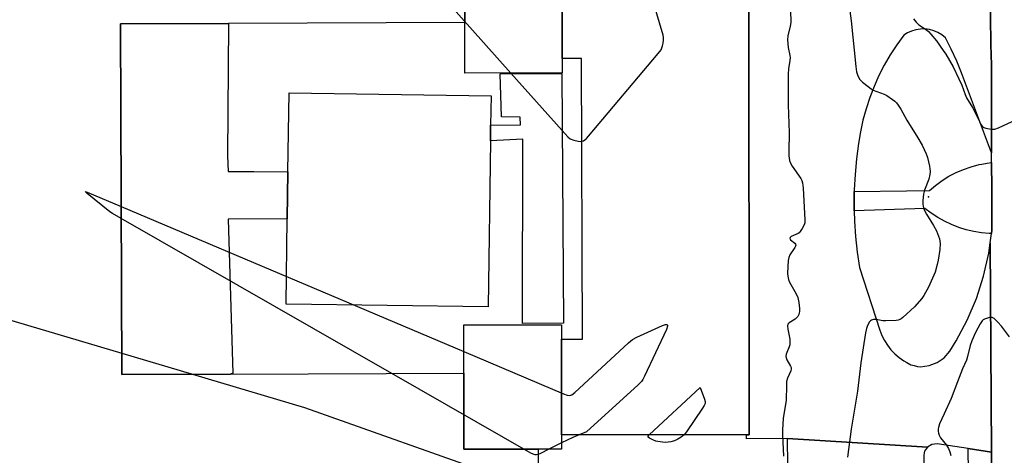
# Model space of a CAD drawing. Units: inches. Extents: x 1321759 to 1327759, y 493448 to 497449.
# Drawn here: x 1322368 to 1322741, y 496319 to 496484 of the extents above; entities that cross this region are included whole.
import ezdxf

# ---------------------------------------------------------------- set-up
doc = ezdxf.new("R2010")
doc.units = ezdxf.units.IN
doc.header["$MEASUREMENT"] = 0
for name, color, linetype in [('BLDG-Footprint', 5, 'Continuous'), ('CULTRL-Pad', 6, 'Continuous'), ('ELEV-Spot Elevation', 7, 'Continuous'), ('TRANS-Non Street Sidewalk', 7, 'Continuous'), ('TRANS-Parking Lot', 4, 'Continuous'), ('TRANS-Road', 130, 'Continuous'), ('TRANS-Street Sidewalk', 7, 'Continuous'), ('Undefined', 1, 'Continuous')]:
    doc.layers.add(name, color=color, linetype=linetype)

msp = doc.modelspace()

# ---------------------------------------------------------------- linework, layer by layer
at = {"layer": 'BLDG-Footprint'}
for points, elevation in [([(1322573.4, 496505.8), (1322573.52, 496469.56), (1322573.54, 496464.14), (1322536.65, 496464.01), (1322536.59, 496483.23), (1322536.49, 496510.29), (1322565.91, 496510.39), (1322573.38, 496510.42)], 243.95), ([(1322573.21, 496327.11), (1322573.19, 496363.3), (1322581.23, 496363.33), (1322580.86, 496469.59), (1322573.52, 496469.56), (1322573.4, 496505.8), (1322584.16, 496505.81), (1322602.45, 496505.81), (1322620, 496505.82), (1322624.3, 496505.82), (1322644.2, 496505.83), (1322644.2, 496503.42), (1322644.27, 496327.14), (1322643.34, 496327.14)], 243.22), ([(1322573.19, 496363.3), (1322573.21, 496327.11), (1322573.21, 496321.72), (1322564.42, 496321.71), (1322536.23, 496321.7), (1322536.22, 496350.39), (1322536.21, 496368.73), (1322573.19, 496368.75)], 244.02)]:
    msp.add_lwpolyline(points, close=True, dxfattribs=dict(at, elevation=elevation))
msp.add_polyline3d([(1322357.52, 496585.82, 243.89), (1322391.55, 496586, 243.89), (1322394.42, 496586.01, 243.89), (1322565.51, 496586.9, 243.89), (1322565.91, 496510.39, 243.89), (1322536.49, 496510.29, 243.89), (1322536.59, 496483.23, 243.89), (1322447.16, 496482.92, 243.89), (1322406.28, 496482.78, 243.89), (1322406.74, 496349.94, 243.89), (1322447.91, 496350.08, 243.89), (1322536.22, 496350.39, 243.89), (1322536.23, 496321.7, 243.89), (1322564.42, 496321.71, 243.89), (1322564.45, 496249.3, 243.89), (1322375.75, 496249.22, 243.89), (1322372.81, 496249.22, 243.89), (1322184.62, 496249.14, 243.89)], dxfattribs=at)
at = {"layer": 'CULTRL-Pad'}
msp.add_lwpolyline([(1322546.32, 496438.49), (1322545.44, 496375.56), (1322468.96, 496376.63), (1322469.41, 496408.93), (1322469.66, 496426.73), (1322470.08, 496456.6), (1322546.56, 496455.53), (1322546.4, 496444.4)], close=True, dxfattribs=at)
at = {"layer": 'ELEV-Spot Elevation'}
msp.add_point((1322712.21, 496417.19, 239.81), dxfattribs=at)
at = {"layer": 'TRANS-Non Street Sidewalk'}
for points in [[(1322447.91, 496350.08), (1322406.74, 496349.94), (1322406.28, 496482.78), (1322447.16, 496482.92), (1322446.8, 496432.74), (1322447, 496426.79), (1322456.77, 496426.76), (1322469.66, 496426.73), (1322469.41, 496408.93), (1322447, 496408.74), (1322448.72, 496350.48)], [(1322573.35, 496463.97), (1322574.03, 496369.33), (1322558.5, 496369.22), (1322558.64, 496439.04), (1322546.32, 496438.49), (1322546.4, 496444.4), (1322557.72, 496444.53), (1322557.56, 496447.46), (1322550.58, 496447.52), (1322549.97, 496463.81)], [(1322736.08, 496403.28), (1322735.24, 496403.31), (1322732.32, 496403.59), (1322729.41, 496404.08), (1322726.54, 496404.77), (1322723.73, 496405.65), (1322720.99, 496406.72), (1322718.32, 496407.97), (1322715.75, 496409.4), (1322713.28, 496411.01), (1322710.92, 496412.78), (1322684.12, 496411.98), (1322684.07, 496413.96), (1322684.14, 496419.28), (1322703.96, 496419.49), (1322712.58, 496419.58), (1322714.92, 496421.57), (1322717.4, 496423.38), (1322720.01, 496425), (1322722.73, 496426.43), (1322725.54, 496427.64), (1322728.44, 496428.65), (1322731.41, 496429.43), (1322732.39, 496429.61), (1322734.43, 496430), (1322736.16, 496430.18), (1322736.22, 496420.2), (1322736.26, 496404.64)]]:
    msp.add_lwpolyline(points, close=True, dxfattribs=at)
at = {"layer": 'TRANS-Parking Lot'}
msp.add_lwpolyline([(1322735.07, 496520.61), (1322735.92, 496469.21), (1322736.08, 496468.93), (1322736.16, 496433.9), (1322724.8, 496464.14), (1322722.94, 496468.67), (1322720.88, 496473.12), (1322719.29, 496476.21), (1322718.64, 496477.47), (1322717.31, 496478.55), (1322715.84, 496479.44), (1322714.27, 496480.12), (1322712.62, 496480.57), (1322710.92, 496480.79), (1322709.2, 496480.77), (1322707.51, 496480.51), (1322705.86, 496480.03), (1322704.3, 496479.32), (1322702.86, 496478.4), (1322700.21, 496474.77), (1322697.76, 496471.02), (1322695.51, 496467.13), (1322693.46, 496463.14), (1322691.63, 496459.04), (1322690.01, 496454.86), (1322688.61, 496450.6), (1322687.44, 496446.26), (1322686.5, 496441.88), (1322685.78, 496437.45), (1322685, 496431.6), (1322684.46, 496425.74), (1322684.15, 496419.85), (1322684.14, 496419.28), (1322684.07, 496413.96), (1322684.12, 496411.98), (1322684.23, 496408.06), (1322684.62, 496402.18), (1322685.24, 496396.32), (1322686.1, 496390.49), (1322693.84, 496366.77), (1322694.6, 496364.76), (1322695.56, 496362.84), (1322696.71, 496361.02), (1322698.04, 496359.32), (1322699.53, 496357.77), (1322701.17, 496356.38), (1322702.94, 496355.16), (1322704.08, 496354.54), (1322705.51, 496353.64), (1322706.8, 496353.29), (1322708.09, 496352.94), (1322709.22, 496352.89), (1322712.45, 496353.29), (1322715.49, 496354.45), (1322718.16, 496356.3), (1322720.31, 496358.74), (1322722.76, 496362.69), (1322726.94, 496370.53), (1322730.4, 496378.71), (1322733.12, 496387.17), (1322735.08, 496395.84), (1322735.61, 496399.79), (1322736.15, 496320.56), (1322727.33, 496321.87), (1322724.79, 496322.25), (1322715.47, 496323.68), (1322713.56, 496323.44), (1322711.9, 496322.46), (1322658.83, 496325.67), (1322643.33, 496325.63), (1322643.34, 496327.14), (1322644.27, 496327.14), (1322644.2, 496503.42)], dxfattribs=at)
msp.add_lwpolyline([(1322711.9, 496322.46), (1322710.77, 496320.91), (1322710.58, 496320.44), (1322710.54, 496319.19), (1322710.42, 496315.36), (1322709.78, 496294.86), (1322659.24, 496295.46), (1322658.83, 496325.67)], close=True, dxfattribs=at)
at = {"layer": 'TRANS-Road'}
msp.add_polyline3d([(1322736.21, 496312.37, 0), (1322736.15, 496320.56, 0), (1322735.61, 496399.79, 0), (1322736.08, 496403.28, 0), (1322736.26, 496404.64, 0), (1322736.22, 496420.2, 0), (1322736.16, 496430.18, 0), (1322736.16, 496433.9, 0), (1322736.08, 496468.93, 0), (1322735.92, 496469.21, 0), (1322735.07, 496520.61, 0), (1322735.67, 496522.53, 0), (1322736.08, 496526.12, 0), (1322736.08, 496529.87, 0), (1322736.58, 496556.16, 0), (1322736.57, 496559.78, 0), (1322735.98, 496568.08, 0), (1322734.61, 496576.3, 0), (1322732.47, 496584.34, 0), (1322729.58, 496592.14, 0), (1322737.29, 496603.34, 0), (1322738.06, 496604.69, 0), (1322743.81, 496614.67, 0)], dxfattribs=at)
at = {"layer": 'TRANS-Street Sidewalk'}
msp.add_lwpolyline([(1322727.38, 496312.93), (1322727.33, 496321.87), (1322736.15, 496320.56), (1322736.21, 496312.37)], dxfattribs=at)
at = {"layer": 'Undefined'}
for p, q in [((1322406.52, 496413.55, 244), (1322536.22, 496358.63, 244)), ((1322509.05, 496350.29, 244), (1322406.53, 496409.02, 244)), ((1322406.71, 496357.96, 244), (1322433.53, 496350.03, 244)), ((1322573.21, 496324.06, 244), (1322568.43, 496321.72, 244))]:
    msp.add_line(p, q, dxfattribs=at)
for points, elevation in [([(1322565.85, 496522.03), (1322525.2, 496499.58), (1322524.27, 496498.98), (1322523.97, 496498.66), (1322523.9, 496498.48), (1322523.91, 496498.29), (1322524.08, 496497.88), (1322524.97, 496496.78), (1322554.12, 496464.07)], 242), ([(1322580.97, 496438.27), (1322581.61, 496438.49), (1322582.06, 496438.76), (1322582.71, 496439.35), (1322583.5, 496440.24), (1322609.91, 496471.45), (1322610.95, 496472.88), (1322611.52, 496474.36), (1322611.76, 496475.42), (1322611.88, 496476.52), (1322611.89, 496477.63), (1322611.77, 496478.48), (1322607.95, 496491.26), (1322607.62, 496492.08), (1322606.93, 496493.39), (1322599.85, 496505.81)], 242), ([(1322681.77, 496492.48), (1322682.97, 496483.88), (1322684.69, 496466.63), (1322684.97, 496464.61), (1322685.45, 496463.06), (1322686.26, 496461.65), (1322687.26, 496460.62), (1322689.35, 496458.97), (1322690.54, 496458.1), (1322691.3, 496457.65), (1322695.48, 496456.06), (1322696.51, 496455.57), (1322698.64, 496454.13), (1322699.54, 496453.42), (1322700.14, 496452.83), (1322700.82, 496451.92), (1322701.74, 496450.47), (1322704.04, 496446.24), (1322708.25, 496439.57), (1322709.84, 496436.74), (1322711.32, 496433.52), (1322711.86, 496432.15), (1322712.63, 496428.8), (1322712.89, 496426.83), (1322712.78, 496425.74), (1322712.35, 496423.86), (1322710.76, 496419.69), (1322710.32, 496418.28), (1322710.17, 496417.13), (1322710.1, 496415.66), (1322710.09, 496414.5), (1322710.18, 496413.64), (1322710.52, 496412.61), (1322711.5, 496410.61), (1322714.17, 496406.33), (1322715.28, 496404.29), (1322716.38, 496401.33), (1322716.56, 496400.49), (1322716.62, 496399.61), (1322716.56, 496397.24), (1322715.96, 496393.28), (1322715.57, 496391.58), (1322714.73, 496388.75), (1322712.26, 496382.98), (1322710.53, 496379.88), (1322709.67, 496378.69), (1322706.89, 496375.63), (1322702.52, 496371.57), (1322701.84, 496371.03), (1322701.34, 496370.75), (1322700.81, 496370.58), (1322699.95, 496370.45), (1322696.09, 496370.23), (1322694.92, 496370.31), (1322692.43, 496370.8), (1322691.36, 496370.78), (1322690.65, 496370.58), (1322690.26, 496370.27), (1322689.93, 496369.87), (1322689.1, 496368.46), (1322688.73, 496367.39), (1322688.41, 496365.66), (1322686.66, 496354.31), (1322685.35, 496343.67), (1322682.96, 496329.27), (1322681.51, 496318.69)], 240), ([(1322659.93, 496487.95), (1322660.1, 496483.25), (1322659.89, 496481.82), (1322658.95, 496478.17), (1322658.8, 496476.73), (1322659.13, 496473.77), (1322659.79, 496470.74), (1322659.88, 496469.94), (1322659.78, 496468.82), (1322659.21, 496465.69), (1322659.04, 496463.68), (1322659.09, 496452.09), (1322659.43, 496441.51), (1322659.31, 496434.47), (1322659.37, 496432.72), (1322659.59, 496430.98), (1322659.96, 496429.97), (1322660.66, 496428.79), (1322663.88, 496424.14), (1322664.29, 496423.36), (1322664.57, 496422.53), (1322664.8, 496420.55), (1322665.42, 496408.57), (1322665.37, 496407.42), (1322665.14, 496406.6), (1322664.46, 496405.29), (1322663.65, 496404.06), (1322663.27, 496403.62), (1322662.83, 496403.28), (1322660.22, 496402.16), (1322659.89, 496401.86), (1322659.77, 496401.48), (1322659.8, 496401.28), (1322660.01, 496400.91), (1322661.61, 496399.66), (1322661.9, 496399.33), (1322661.99, 496398.95), (1322661.87, 496398.52), (1322661.63, 496398.07), (1322659.7, 496395.2), (1322659.3, 496394.25), (1322659.12, 496393.12), (1322658.97, 496390.75), (1322658.89, 496388.36), (1322658.96, 496387.24), (1322659.21, 496385.93), (1322659.6, 496384.89), (1322662.1, 496380.49), (1322662.72, 496379.16), (1322663.08, 496377.21), (1322663.34, 496374.92), (1322663.38, 496373.8), (1322663.32, 496373.26), (1322663.14, 496372.72), (1322662.72, 496371.97), (1322662.37, 496371.52), (1322661.72, 496370.95), (1322659.46, 496369.55), (1322658.99, 496368.98), (1322658.83, 496368.39), (1322658.92, 496367.12), (1322659.68, 496363.34), (1322659.77, 496361.98), (1322659.69, 496361.21), (1322659.47, 496360.38), (1322658.32, 496357.69), (1322658.22, 496356.75), (1322658.6, 496355.56), (1322659.97, 496353.06), (1322660.18, 496352.56), (1322660.28, 496352.06), (1322660.14, 496351.31), (1322658.86, 496348.51), (1322658.53, 496347.23), (1322658.44, 496345.83), (1322658.32, 496340.26), (1322657.25, 496333.33), (1322656.98, 496328.97), (1322656.99, 496326.92), (1322657.31, 496319.05)], 242), ([(1322706.61, 496484.69), (1322707.62, 496483.38), (1322708.56, 496482.4), (1322711.47, 496480.48), (1322712.19, 496479.86), (1322713.18, 496478.81), (1322715.25, 496476.36), (1322717.84, 496472.71), (1322718.79, 496471.22), (1322721.57, 496466.41), (1322723.76, 496461.89), (1322724.87, 496459.48), (1322726.14, 496455.97), (1322726.7, 496454.7), (1322728.86, 496451), (1322730.89, 496447.17), (1322732.13, 496444.62), (1322732.57, 496443.95), (1322733.22, 496443.46), (1322733.99, 496443.2), (1322735.96, 496442.88), (1322737.36, 496442.86), (1322738.7, 496443.3), (1322743.97, 496445.79)], 238), ([(1322554.12, 496464.07), (1322575.66, 496439.89), (1322576.58, 496439.19), (1322577.92, 496438.66), (1322579.58, 496438.26), (1322580.37, 496438.2), (1322580.97, 496438.27)], 242), ([(1322406.53, 496409.02), (1322403.21, 496410.94), (1322402.23, 496411.61), (1322393.62, 496418.5), (1322392.81, 496419.27), (1322393.64, 496419.01), (1322406.52, 496413.55)], 244), ([(1322345.04, 496376.12), (1322346.64, 496375.77), (1322406.71, 496357.96)], 244), ([(1322742.98, 496364.23), (1322739.94, 496368.2), (1322738.56, 496369.77), (1322737.06, 496371.17), (1322736.36, 496371.53), (1322735.86, 496371.57), (1322735.34, 496371.5), (1322733.48, 496370.89), (1322733.01, 496370.62), (1322732.6, 496370.28), (1322731.83, 496369.15), (1322730.09, 496365.86), (1322728.61, 496362.63), (1322728.02, 496360.97), (1322727, 496356.73), (1322726.59, 496355.34), (1322725.07, 496352.12), (1322723.29, 496347.14), (1322720.86, 496340.91), (1322718.14, 496335.09), (1322716.46, 496331.28), (1322715.98, 496329.9), (1322715.9, 496329.35), (1322715.92, 496328.53), (1322716.03, 496327.7), (1322716.25, 496326.91), (1322716.78, 496325.99), (1322719.1, 496323.19), (1322719.84, 496321.97), (1322720.34, 496320.62), (1322720.73, 496319.24)], 238), ([(1322536.22, 496358.63), (1322574.05, 496342.57), (1322575.39, 496342.11), (1322576.45, 496341.96), (1322577.18, 496342.2), (1322578.3, 496343.08), (1322598.63, 496361.91), (1322600.2, 496363.26), (1322601.74, 496364.12), (1322611.55, 496368.52), (1322612.59, 496368.91), (1322613.2, 496368.91), (1322613.4, 496368.66), (1322613.43, 496368.25), (1322612.99, 496366.95), (1322604.74, 496349.34), (1322604.07, 496348.02), (1322603.57, 496347.3), (1322602.31, 496346.05), (1322582.68, 496328.23), (1322579.95, 496327.11)], 244), ([(1322433.53, 496350.03), (1322475.95, 496337.45), (1322550.05, 496311.22)], 244), ([(1322564.42, 496319.66), (1322563.73, 496319.5), (1322563.26, 496319.49), (1322562.46, 496319.72), (1322561.68, 496320.11), (1322509.05, 496350.29)], 244), ([(1322606.44, 496327.12), (1322625.8, 496345.03), (1322627.47, 496340.59), (1322627.66, 496339.77), (1322627.62, 496338.98), (1322627.27, 496338.22), (1322626.63, 496337.22), (1322620.57, 496328.26), (1322619.71, 496327.13)], 244), ([(1322579.95, 496327.11), (1322577.5, 496326.14), (1322573.21, 496324.06)], 244), ([(1322619.71, 496327.13), (1322619.25, 496326.68), (1322618.56, 496326.19), (1322617.33, 496325.44), (1322616.06, 496324.8), (1322614.65, 496324.42), (1322612.59, 496324.2), (1322611.47, 496324.27), (1322609.8, 496324.52), (1322608.97, 496324.71), (1322607.87, 496325.14), (1322606.62, 496325.79), (1322606.12, 496326.23), (1322606.08, 496326.56), (1322606.44, 496327.12)], 244), ([(1322568.43, 496321.72), (1322565.29, 496320.03), (1322564.42, 496319.66)], 244)]:
    msp.add_lwpolyline(points, dxfattribs=dict(at, elevation=elevation))

doc.saveas('drawing.dxf')
